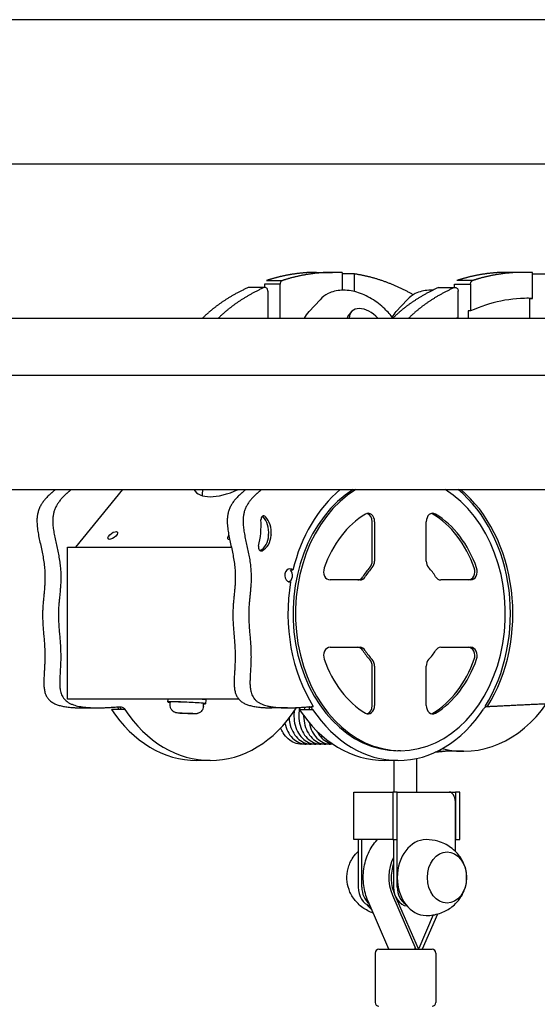
# Model space of a CAD drawing. Units: millimetres. Extents: x 14217 to 20377, y -16 to 11313.
# Drawn here: x 16148 to 16421, y 10169 to 10688 of the extents above; entities that cross this region are included whole.
import ezdxf

# ---------------------------------------------------------------- set-up
doc = ezdxf.new("R2010")
doc.units = ezdxf.units.MM
doc.header["$LTSCALE"] = 50
doc.layers.add('Dimension (ISO)', color=161, linetype='Continuous', lineweight=18)
doc.layers.add('Visible (ISO)', color=7, linetype='Continuous', lineweight=30)
doc.styles.add('Label Text (ISO)', font='tahoma.ttf')
doc.dimstyles.new('Default (ISO)', dxfattribs={"dimscale": 50, "dimtxt": 3.5, "dimasz": 2.5, "dimexe": 1, "dimexo": 0.5, "dimgap": 0.762, "dimtad": 1, "dimtoh": 1, "dimrnd": 1e-08, "dimtxsty": 'Label Text (ISO)', "dimcen": 0.09, "dimdle": 10, "dimclrd": 256, "dimclre": 256, "dimclrt": 256, "dimadec": 0, "dimazin": 2, "dimtfac": 0.714286, "dimtmove": 0, "dimatfit": 3, "dimfxl": 0, "dimtolj": 1, "dimtzin": 0, "dimlwd": -1, "dimlwe": -1, "dimarcsym": 0})

# ---------------------------------------------------------------- blocks, each defined once
blk = doc.blocks.new('*D11')
at = {"layer": 'Defpoints', "color": 0}
for p in [(15847.12, 10440.64), (15347.12, 8681.08), (17297.12, 8681.08)]:
    blk.add_point(p, dxfattribs=at)
at = {"layer": 'Dimension (ISO)'}
for p, q in [((15822.12, 10440.64), (15297.12, 10440.64)), ((15347.12, 10315.64), (15347.12, 8806.08))]:
    blk.add_line(p, q, dxfattribs=at)
for points in [[(15326.29, 10315.64), (15367.96, 10315.64), (15347.12, 10440.64)], [(15326.29, 8806.08), (15367.96, 8806.08), (15347.12, 8681.08)]]:
    blk.add_solid(points, dxfattribs=at)
at = {"layer": 'Dimension (ISO)', "insert": (15126.85, 9560.86), "char_height": 175, "attachment_point": 2, "rotation": 90, "style": 'Label Text (ISO)'}
blk.add_mtext('\\A1;1760', dxfattribs=at)

msp = doc.modelspace()

# ---------------------------------------------------------------- linework, layer by layer
at = {"layer": 'Visible (ISO)'}
for p, q in [((16764.122, 10688.1765), (15849.122, 10688.1765)), ((16825.8889, 10612.0765), (15854.122, 10612.0765)), ((16304.8349, 10555.0778), (16313.1912, 10555.0778)), ((16318.227, 10554.9176), (16318.227, 10545.6807)), ((16324.7384, 10544.9627), (16324.7384, 10554.2303)), ((16413.466, 10555.0778), (16405.1098, 10555.0778)), ((16418.5019, 10541.3707), (16418.5019, 10554.9176)), ((16277.2756, 10548.847), (16277.2756, 10547.1107)), ((16279.1204, 10545.1528), (16279.1204, 10530.942)), ((16285.6318, 10530.942), (16285.6318, 10548.847)), ((16377.5505, 10547.1107), (16377.5505, 10548.847)), ((16379.3953, 10531.3992), (16379.3953, 10545.1528)), ((16385.9067, 10548.847), (16385.9067, 10534.7276)), ((16306.6153, 10540.6783), (16300.8234, 10534.3689)), ((16352.578, 10540.6783), (16346.786, 10534.3689)), ((16417.2163, 10541.3707), (16418.5019, 10541.3707)), ((16417.2163, 10530.942), (16417.2163, 10541.3707)), ((16384.6211, 10534.7276), (16384.6211, 10530.942)), ((16385.9067, 10534.7276), (16384.6211, 10534.7276)), ((15847.5638, 10530.942), (16777.6216, 10530.942)), ((16323.2459, 10534.3954), (16321.9296, 10532.9615)), ((15845.622, 10500.942), (18746.6801, 10500.942)), ((15847.122, 10440.642), (18745.1821, 10440.642)), ((16177.9074, 10410.268), (16202.6294, 10440.642)), ((16334.091, 10403.017), (16334.091, 10423.7104)), ((16335.3766, 10423.7104), (16335.3766, 10403.017)), ((16362.5704, 10403.017), (16362.5704, 10423.7119)), ((16173.5722, 10410.268), (16259.8867, 10410.268)), ((16173.5722, 10330.268), (16173.5722, 10410.268)), ((16292.3531, 10398.1916), (16291.0675, 10398.1916)), ((16290.3074, 10391.9738), (16291.0926, 10391.9738)), ((16327.7454, 10393.0552), (16311.8929, 10393.0552)), ((16386.0548, 10393.0552), (16370.2015, 10393.0552)), ((16311.8927, 10357.5563), (16327.7454, 10357.5563)), ((16370.2015, 10357.5563), (16386.0547, 10357.5563)), ((16334.091, 10326.8996), (16334.091, 10347.5945)), ((16335.3766, 10347.5945), (16335.3766, 10326.8996)), ((16362.5704, 10326.9001), (16362.5704, 10347.5945)), ((16263.7836, 10330.268), (16173.5722, 10330.268)), ((16226.471, 10328.7096), (16226.5394, 10330.268)), ((16227.6563, 10327.2072), (16227.7198, 10328.6548)), ((16245.1395, 10326.4401), (16245.203, 10327.8877)), ((16246.4518, 10327.8329), (16246.5394, 10329.8296)), ((16180.8729, 10325.6826), (16189.2292, 10325.6826)), ((16232.8128, 10322.9518), (16235.0395, 10322.9518)), ((16233.9938, 10322.7803), (16232.8128, 10322.9518)), ((16234.0013, 10322.9518), (16233.9938, 10322.7803)), ((16237.4015, 10322.6087), (16233.9938, 10322.7803)), ((16235.0395, 10322.9518), (16238.4472, 10322.7803)), ((16237.4113, 10322.8324), (16237.4015, 10322.6087)), ((16239.6282, 10322.6087), (16237.4015, 10322.6087)), ((16238.4472, 10322.7803), (16239.6282, 10322.6087)), ((16289.504, 10325.6826), (16281.1478, 10325.6826)), ((16298.1329, 10306.5475), (16296.8173, 10306.5475)), ((16300.704, 10306.5475), (16299.2975, 10306.5475)), ((16303.2752, 10306.5475), (16301.8686, 10306.5475)), ((16305.8463, 10306.5475), (16304.4398, 10306.5475)), ((16308.4175, 10306.5475), (16307.0109, 10306.5475)), ((16310.9886, 10306.5475), (16309.5821, 10306.5475)), ((16313.4345, 10306.5475), (16312.1532, 10306.5475)), ((16348.9735, 10303.1048), (16347.6879, 10303.1048)), ((16368.2326, 10302.2975), (16367.5899, 10302.2975)), ((16382.253, 10302.768), (16372.6112, 10302.768)), ((16248.6986, 10297.931), (16241.6279, 10297.931)), ((16347.6879, 10297.931), (16340.6172, 10297.931)), ((16345.6741, 10281.268), (16345.6741, 10297.931)), ((16357.6741, 10281.268), (16357.6741, 10299.037)), ((16324.4133, 10281.268), (16344.9825, 10281.268)), ((16324.4133, 10256.268), (16324.4133, 10281.268)), ((16344.9825, 10281.268), (16344.9825, 10256.268)), ((16347.2806, 10281.268), (16344.9825, 10281.268)), ((16347.2806, 10256.268), (16347.2806, 10281.268)), ((16347.2806, 10281.268), (16374.7085, 10281.268)), ((16374.7085, 10281.268), (16377.9224, 10281.268)), ((16380.2206, 10281.268), (16377.9224, 10281.268)), ((16377.9224, 10281.268), (16377.9224, 10256.268)), ((16380.2206, 10256.268), (16380.2206, 10281.268)), ((16347.2806, 10231.268), (16347.2806, 10276.268)), ((16377.9224, 10250.0769), (16377.9224, 10276.268)), ((16344.9825, 10256.268), (16324.4133, 10256.268)), ((16326.7114, 10256.268), (16326.7114, 10231.268)), ((16328.6398, 10231.268), (16328.6398, 10256.268)), ((16344.9825, 10256.268), (16347.2806, 10256.268)), ((16345.3523, 10256.268), (16345.3523, 10231.268)), ((16377.9224, 10256.268), (16380.2206, 10256.268)), ((16342.9517, 10198.4952), (16331.9198, 10223.8871)), ((16344.721, 10227.0749), (16357.1378, 10198.4952)), ((16346.0065, 10227.0749), (16358.2487, 10198.8973)), ((16366.2779, 10216.5737), (16358.5981, 10198.8973)), ((16368.4594, 10217.0533), (16360.3966, 10198.4952)), ((16337.6741, 10198.4952), (16365.6741, 10198.4952)), ((16358.4234, 10198.768), (16358.2487, 10198.8973)), ((16358.2487, 10198.8973), (16358.3338, 10198.7016)), ((16358.3338, 10198.7016), (16358.4234, 10198.768)), ((16358.3338, 10198.7016), (16358.4234, 10198.4952)), ((16358.4234, 10198.768), (16358.4229, 10198.768)), ((16358.5981, 10198.8973), (16358.4234, 10198.768)), ((16358.5131, 10198.7016), (16358.4234, 10198.768)), ((16358.5131, 10198.7016), (16358.4234, 10198.4952)), ((16358.5981, 10198.8973), (16358.5131, 10198.7016)), ((16335.6741, 10196.4952), (16335.6741, 10170.4952)), ((16367.6741, 10196.4952), (16367.6741, 10170.4952))]:
    msp.add_line(p, q, dxfattribs=at)
for centre, start, end in [((16337.6741, 10196.4952), 90, 180), ((16365.6741, 10196.4952), 0, 90), ((16337.6741, 10170.4952), 180, 270), ((16365.6741, 10170.4952), 270, 0)]:
    msp.add_arc(centre, 2, start, end, dxfattribs=at)
for centre, major_axis, ratio, start_param, end_param in [((16416.1616, 10421.3477), (0, 120.062), 0.76604444, 6.25773737, 6.61838228), ((16414.876, 10421.3477), (0, 120.062), 0.76604444, 6.25773737, 6.27619636), ((16331.3492, 10526.9566), (-8.1033, 7.4388), 0.62750687, 4.5709338, 6.79622042), ((16330.0329, 10525.5227), (-8.1033, 7.4388), 0.62750687, 0, 0.32589778), ((16416.1616, 10421.3477), (0, 120.062), 0.76604444, 0.41124624, 0.42067238), ((16266.8582, 10459.1395), (-26.3626, -19.007), 0.44054394, 6.24077977, 7.42257495), ((16272.1084, 10451.8575), (-26.3626, -19.007), 0.44054394, 5.7885467, 5.96430405), ((16347.6879, 10375.3057), (0, -72.2009), 0.76604444, 3.58119027, 6.28318531), ((16348.9735, 10375.3057), (0, -72.2009), 0.76604444, 3.58119027, 8.98518035), ((16348.9735, 10375.3057), (0, 77.3747), 0.76604444, 0.56532716, 1.27052368), ((16347.6879, 10375.3057), (0, 77.3747), 0.76604444, 4.02804555, 5.71785814), ((16348.9735, 10375.3057), (0, -77.3747), 0.76604444, 0.88645289, 2.57626549), ((16276.9307, 10424.8718), (0, 1.8997), 0.76604444, 5.60038307, 7.92343883), ((16275.6451, 10424.8718), (0, 1.8997), 0.76604444, 5.60038307, 5.82569931), ((16271.3893, 10418.041), (0, 10.7046), 0.76604444, 4.58879522, 5.60038307), ((16272.6749, 10418.041), (0, -10.7046), 0.76604444, 1.44720257, 2.45879041), ((16348.9735, 10375.3057), (0, 57.6846), 0.76604444, 0.42978454, 1.14102173), ((16331.9774, 10423.7104), (0, 4.4374), 0.76604444, 4.71238898, 6.71296985), ((16330.6918, 10423.7104), (0, 4.4374), 0.76604444, 4.71238898, 6.09294058), ((16365.9696, 10423.7119), (0, 4.4374), 0.76604444, 5.85341125, 7.85398163), ((16364.684, 10423.7119), (0, 4.4374), 0.76604444, 5.85341125, 6.09294089), ((16347.6879, 10375.3057), (0, 57.686), 0.76604444, 5.14216282, 5.85341125), ((16348.9735, 10375.3057), (0, -57.686), 0.76604444, 2.00057017, 2.7118186), ((16246.9628, 10422.1503), (0, 37.3152), 0.76604444, 4.40410955, 4.78184617), ((16260.4112, 10416.47), (-2.4335, -1.7545), 0.44054394, 5.22131498, 6.9518194), ((16272.3983, 10417.2388), (0, -9.3163), 0.76604444, 0.36625329, 1.50322351), ((16273.6839, 10417.2388), (0, -9.3163), 0.76604444, 0.34167137, 1.50322351), ((16281.0474, 10416.4748), (0, 2), 0.76604444, 1.44720257, 1.50322351), ((16282.3329, 10416.4748), (0, 2), 0.76604444, 1.44720257, 1.50322351), ((16275.5874, 10410.2515), (0, -1.9003), 0.76604444, 4.40410955, 6.62485668), ((16330.6918, 10403.017), (0, 4.4374), 0.76604444, 3.81672403, 4.71238898), ((16331.9774, 10403.017), (0, -4.4374), 0.76604444, 0.67513137, 1.57079633), ((16365.9695, 10403.017), (0, 4.4373), 0.76604444, 1.57079633, 2.46646128), ((16290.7, 10395.436), (0, -3.5), 0.76604444, 2.47723452, 6.43014864), ((16289.4144, 10395.436), (0, -3.5), 0.76604444, 0.24210087, 2.47723452), ((16311.8929, 10397.4922), (0, -4.437), 0.76604444, 4.28261438, 6.28318531), ((16326.4598, 10397.4924), (0, -4.4373), 0.76604444, 0, 0.89566495), ((16327.7454, 10397.4924), (0, -4.4373), 0.76604444, 0, 0.89566495), ((16347.6879, 10375.3057), (0, 31.0616), 0.76604444, 0.67513137, 0.89566495), ((16348.9735, 10375.3057), (0, -31.0616), 0.76604444, 3.81672403, 4.0372576), ((16348.9735, 10375.3057), (0, 31.0616), 0.76604444, 5.38752036, 5.60805393), ((16370.2015, 10397.4924), (0, -4.4373), 0.76604444, 5.38752036, 6.28318531), ((16384.7692, 10397.4925), (0, -4.4374), 0.76604444, 0, 2.00057017), ((16386.0548, 10397.4925), (0, -4.4374), 0.76604444, 0, 2.00057017), ((16348.9735, 10375.3057), (0, 77.3747), 0.76604444, 1.35367417, 2.25498942), ((16311.8927, 10353.1189), (0, 4.4374), 0.76604444, 0, 2.00057363), ((16326.4598, 10353.1189), (0, 4.4374), 0.76604444, 5.38752036, 6.28318531), ((16327.7454, 10353.1189), (0, 4.4374), 0.76604444, 5.38752036, 6.28318531), ((16347.6879, 10375.3057), (0, 31.0615), 0.76604444, 2.2459277, 2.46646081), ((16348.9735, 10375.3057), (0, -31.0615), 0.76604444, 5.38752036, 5.60805346), ((16348.9735, 10375.3057), (0, 31.0615), 0.76604444, 3.81672647, 4.03725912), ((16370.2015, 10353.119), (0, 4.4373), 0.76604444, 0, 0.89566647), ((16384.7692, 10353.1193), (0, 4.437), 0.76604444, 4.28262257, 6.28318531), ((16386.0547, 10353.1193), (0, 4.437), 0.76604444, 4.28262257, 6.28318531), ((16348.9735, 10375.3057), (0, 57.6854), 0.76604444, 2.00057363, 2.71182503), ((16330.6919, 10347.5945), (0, 4.4373), 0.76604444, 4.71238898, 5.60805346), ((16331.9775, 10347.5945), (0, -4.4373), 0.76604444, 1.57079633, 2.46646081), ((16365.9696, 10347.5945), (0, 4.4374), 0.76604444, 0.67513381, 1.57079633), ((16347.6879, 10375.3057), (0, 57.6854), 0.76604444, 3.57137128, 4.28262257), ((16348.9735, 10375.3057), (0, -57.6854), 0.76604444, 0.42977863, 1.14102991), ((16236.4614, 10328.2713), (9.9904, -0.4383), 0.03675572, 5.7778248, 9.93013847), ((16236.4614, 10328.2713), (-8.7416, 0.3835), 0.03675572, 3.14159265, 6.28318531), ((16236.549, 10330.268), (9.9904, -0.4383), 0.03675572, 0, 0.87347085), ((16382.253, 10380.268), (0, -77.5), 0.76604444, 6.09261729, 7.11192539), ((16241.6279, 10375.3057), (0, -77.3747), 0.76604444, 5.42216808, 6.28318531), ((16240.3424, 10375.3057), (0, -72.2009), 0.76604444, 5.46114556, 5.48549792), ((16241.6279, 10375.3057), (0, -72.2009), 0.76604444, 5.45930898, 5.48549792), ((16248.6986, 10375.3057), (0, -77.3747), 0.76604444, 5.42216808, 7.14717201), ((16340.6172, 10375.3057), (0, -77.3747), 0.76604444, 5.42216808, 6.28318531), ((16347.6879, 10375.3057), (0, -77.3747), 0.76604444, 5.42216808, 7.14717201), ((16331.9777, 10326.8996), (0, -4.437), 0.76604444, 5.85341768, 7.85398163), ((16330.6921, 10326.8996), (0, -4.437), 0.76604444, 0.19026047, 1.57079633), ((16365.9696, 10326.9001), (0, -4.4374), 0.76604444, 4.71238898, 6.71296393), ((16364.684, 10326.9001), (0, -4.4374), 0.76604444, 0.19024473, 0.42977863), ((16372.6112, 10380.268), (0, -77.5), 0.76604444, 6.21668664, 6.28318531), ((16374.7085, 10276.268), (0, 5), 0.64278761, 4.71238898, 6.28318531), ((16362.6015, 10236.268), (0, 20), 0.76604444, 0, 3.14159265), ((16357.1378, 10236.268), (0, -18.6346), 0.76604444, 4.1128828, 5.22830671), ((16358.4234, 10236.268), (0, -18.6346), 0.76604444, 4.29877141, 5.22830671), ((16334.3719, 10231.268), (0, -10), 0.76604444, 4.71238898, 6.10127973), ((16336.3002, 10231.268), (0, 10), 0.76604444, 1.57079633, 2.6192621), ((16353.0127, 10231.268), (0, -10), 0.76604444, 4.71238898, 6.20884597), ((16354.9411, 10231.268), (0, 10), 0.76604444, 1.57079633, 2.70637058), ((16342.0323, 10236.268), (0, 20), 0.76604444, 2.35094938, 2.58263854), ((16351.6741, 10198.4952), (0, -16.2162), 0.31710855, 1.57079633, 1.61721693), ((16351.4995, 10198.8973), (-15.0733, 9.5646), 0.21374742, 4.37465802, 4.38747267), ((16351.5845, 10198.7016), (9.6304, 4.1841), 0.31710855, 5.34289022, 5.35570488)]:
    msp.add_ellipse(centre, major_axis=major_axis, ratio=ratio, start_param=start_param, end_param=end_param, dxfattribs=at)
for centre, major_axis, ratio in [((16197.418, 10416.47), (2.4335, 1.7545), 0.44054394), ((16373.5289, 10236.268), (0, 13.5), 0.76604444), ((16373.5289, 10236.268), (0, -13.5), 0.76604444)]:
    msp.add_ellipse(centre, major_axis=major_axis, ratio=ratio, dxfattribs=at)
for points, degree, knots in [([(16304.8349, 10555.0778), (16303.4922, 10555.0778), (16298.0756, 10554.9634), (16292.6813, 10554.3913), (16287.3646, 10553.3852), (16282.203, 10552.0067), (16278.4389, 10550.7882)], 5, [0.5807878193, 0.5807878193, 0.5807878193, 0.5807878193, 0.5807878193, 0.5807878193, 0.587092391, 0.6062309162, 0.6062309162, 0.6062309162, 0.6062309162, 0.6062309162, 0.6062309162]), ([(16278.4389, 10550.7882), (16279.1352, 10550.7882), (16279.8316, 10550.7882), (16281.2243, 10550.7882), (16281.9207, 10550.7882), (16282.617, 10550.7882), (16283.3134, 10550.7882), (16284.0097, 10550.7882), (16285.4024, 10550.7882), (16286.0988, 10550.7882), (16286.7951, 10550.7882)], 3, [-1.3, -1.3, -1.3, -1.3, -0.975, -0.975, -0.65, -0.65, -0.65, -0.325, -0.325, 0, 0, 0, 0]), ([(16286.7951, 10550.7882), (16286.6015, 10550.7255), (16286.4191, 10550.614), (16286.0973, 10550.3061), (16285.9609, 10550.1126), (16285.7836, 10549.7341), (16285.7272, 10549.5653), (16285.6511, 10549.2126), (16285.6318, 10549.0302), (16285.6318, 10548.847)], 3, [0, 0, 0, 0, 0.078128895, 0.078128895, 0.156257789, 0.156257789, 0.21123046, 0.21123046, 0.266203131, 0.266203131, 0.266203131, 0.266203131]), ([(16318.227, 10554.9176), (16315.8784, 10555.0674), (16309.4471, 10555.237), (16303.0192, 10554.7524), (16296.6801, 10553.6414), (16290.5592, 10552.0067), (16286.7951, 10550.7882)], 5, [0.5760590912, 0.5760590912, 0.5760590912, 0.5760590912, 0.5760590912, 0.5760590912, 0.587092391, 0.6062309162, 0.6062309162, 0.6062309162, 0.6062309162, 0.6062309162, 0.6062309162]), ([(16324.7384, 10554.2303), (16323.3457, 10554.2303), (16321.953, 10554.2303), (16319.7825, 10554.2303), (16319.0048, 10554.2303), (16318.227, 10554.2303)], 3, [-1.3, -1.3, -1.3, -1.3, -0.65, -0.65, -0.28700945, -0.28700945, -0.28700945, -0.28700945]), ([(16405.1098, 10555.0778), (16403.767, 10555.0778), (16398.3505, 10554.9634), (16392.9562, 10554.3913), (16387.6395, 10553.3852), (16382.4778, 10552.0067), (16378.7138, 10550.7882)], 5, [0.5807878193, 0.5807878193, 0.5807878193, 0.5807878193, 0.5807878193, 0.5807878193, 0.587092391, 0.6062309162, 0.6062309162, 0.6062309162, 0.6062309162, 0.6062309162, 0.6062309162]), ([(16387.07, 10550.7882), (16386.3736, 10550.7882), (16385.6773, 10550.7882), (16384.2846, 10550.7882), (16383.5882, 10550.7882), (16382.8919, 10550.7882), (16382.1955, 10550.7882), (16381.4992, 10550.7882), (16380.1065, 10550.7882), (16379.4101, 10550.7882), (16378.7138, 10550.7882)], 3, [-1.3, -1.3, -1.3, -1.3, -0.975, -0.975, -0.65, -0.65, -0.65, -0.325, -0.325, 0, 0, 0, 0]), ([(16385.9067, 10548.847), (16385.9067, 10549.1074), (16385.9457, 10549.3653), (16386.0971, 10549.8472), (16386.2082, 10550.0665), (16386.4469, 10550.3823), (16386.5588, 10550.4944), (16386.8028, 10550.6757), (16386.9338, 10550.744), (16387.07, 10550.7882)], 3, [0, 0, 0, 0, 0.078128895, 0.078128895, 0.156257789, 0.156257789, 0.21123046, 0.21123046, 0.266203131, 0.266203131, 0.266203131, 0.266203131]), ([(16418.5019, 10554.9176), (16416.1532, 10555.0674), (16409.722, 10555.237), (16403.2941, 10554.7524), (16396.955, 10553.6414), (16390.8341, 10552.0067), (16387.07, 10550.7882)], 5, [0.5760590912, 0.5760590912, 0.5760590912, 0.5760590912, 0.5760590912, 0.5760590912, 0.587092391, 0.6062309162, 0.6062309162, 0.6062309162, 0.6062309162, 0.6062309162, 0.6062309162]), ([(16418.5019, 10554.2303), (16419.2796, 10554.2303), (16420.0574, 10554.2303), (16422.2278, 10554.2303), (16423.6206, 10554.2303), (16425.0133, 10554.2303)], 3, [-1.01299055, -1.01299055, -1.01299055, -1.01299055, -0.65, -0.65, 0, 0, 0, 0]), ([(16268.7326, 10547.0435), (16263.1217, 10544.5173), (16257.6344, 10541.4662), (16252.7558, 10538.1591), (16248.5551, 10534.726), (16244.904, 10531.1444), (16244.6998, 10530.942)], 5, [0.6164947133, 0.6164947133, 0.6164947133, 0.6164947133, 0.6164947133, 0.6164947133, 0.6475391817, 0.649394155, 0.649394155, 0.649394155, 0.649394155, 0.649394155, 0.649394155]), ([(16277.0888, 10547.0435), (16271.478, 10544.5173), (16265.9906, 10541.4662), (16261.112, 10538.1591), (16256.9113, 10534.726), (16253.2602, 10531.1444), (16253.0561, 10530.942)], 5, [0.6164947133, 0.6164947133, 0.6164947133, 0.6164947133, 0.6164947133, 0.6164947133, 0.6475391817, 0.649394155, 0.649394155, 0.649394155, 0.649394155, 0.649394155, 0.649394155]), ([(16277.0888, 10547.0435), (16276.3925, 10547.0435), (16275.6961, 10547.0435), (16274.3034, 10547.0435), (16273.607, 10547.0435), (16272.9107, 10547.0435), (16272.2143, 10547.0435), (16271.518, 10547.0435), (16270.1253, 10547.0435), (16269.4289, 10547.0435), (16268.7326, 10547.0435)], 3, [-1.3, -1.3, -1.3, -1.3, -0.975, -0.975, -0.65, -0.65, -0.65, -0.325, -0.325, 0, 0, 0, 0]), ([(16279.1204, 10545.1528), (16279.1204, 10545.4132), (16279.0815, 10545.6712), (16278.93, 10546.153), (16278.8189, 10546.3723), (16278.5387, 10546.7431), (16278.3721, 10546.8909), (16278.0155, 10547.0891), (16277.8303, 10547.1429), (16277.4543, 10547.1602), (16277.2667, 10547.1236), (16277.0888, 10547.0435)], 3, [0, 0, 0, 0, 0.078128895, 0.078128895, 0.156257789, 0.156257789, 0.234386684, 0.234386684, 0.308059106, 0.308059106, 0.381731527, 0.381731527, 0.381731527, 0.381731527]), ([(16285.6318, 10548.847), (16284.9355, 10548.847), (16284.2391, 10548.847), (16282.8464, 10548.847), (16282.1501, 10548.847), (16281.4537, 10548.847), (16280.7573, 10548.847), (16280.061, 10548.847), (16278.6683, 10548.847), (16277.9719, 10548.847), (16277.2756, 10548.847)], 3, [0, 0, 0, 0, 0.325, 0.325, 0.65, 0.65, 0.65, 0.975, 0.975, 1.3, 1.3, 1.3, 1.3]), ([(16345.003, 10530.97), (16343.7321, 10532.6751), (16342.3016, 10534.2929), (16338.6208, 10537.8357), (16336.2633, 10539.653), (16331.2741, 10542.6593), (16328.6424, 10543.8469), (16323.2997, 10545.4143), (16320.5846, 10545.7994), (16315.4738, 10545.5472), (16313.0591, 10544.9836), (16309.2839, 10543.0818), (16307.8259, 10541.9969), (16306.6153, 10540.6783)], 3, [5.17526219, 5.17526219, 5.17526219, 5.17526219, 5.43134708, 5.43134708, 5.78202966, 5.78202966, 6.13406208, 6.13406208, 6.48531984, 6.48531984, 6.80686238, 6.80686238, 7.03980981, 7.03980981, 7.03980981, 7.03980981]), ([(16369.0074, 10547.0435), (16363.3966, 10544.5173), (16357.9093, 10541.4662), (16353.0306, 10538.1591), (16348.8299, 10534.726), (16345.1788, 10531.1444), (16344.9747, 10530.942)], 5, [0.6164947133, 0.6164947133, 0.6164947133, 0.6164947133, 0.6164947133, 0.6164947133, 0.6475391817, 0.649394155, 0.649394155, 0.649394155, 0.649394155, 0.649394155, 0.649394155]), ([(16366.0742, 10545.6618), (16365.3402, 10545.7008), (16364.6077, 10545.7037), (16361.4364, 10545.5472), (16359.0217, 10544.9836), (16355.2465, 10543.0818), (16353.7885, 10541.9969), (16352.578, 10540.6783)], 3, [6.389394656, 6.389394656, 6.389394656, 6.389394656, 6.485319835, 6.485319835, 6.806862378, 6.806862378, 7.039809814, 7.039809814, 7.039809814, 7.039809814]), ([(16377.3637, 10547.0435), (16371.7528, 10544.5173), (16366.2655, 10541.4662), (16361.3869, 10538.1591), (16357.1862, 10534.726), (16353.5351, 10531.1444), (16353.3309, 10530.942)], 5, [0.6164947133, 0.6164947133, 0.6164947133, 0.6164947133, 0.6164947133, 0.6164947133, 0.6475391817, 0.649394155, 0.649394155, 0.649394155, 0.649394155, 0.649394155, 0.649394155]), ([(16369.0074, 10547.0435), (16369.7038, 10547.0435), (16370.4002, 10547.0435), (16371.7929, 10547.0435), (16372.4892, 10547.0435), (16373.1856, 10547.0435), (16373.8819, 10547.0435), (16374.5783, 10547.0435), (16375.971, 10547.0435), (16376.6673, 10547.0435), (16377.3637, 10547.0435)], 3, [-1.3, -1.3, -1.3, -1.3, -0.975, -0.975, -0.65, -0.65, -0.65, -0.325, -0.325, 0, 0, 0, 0]), ([(16377.3637, 10547.0435), (16377.5523, 10547.1284), (16377.7518, 10547.1644), (16378.1501, 10547.1346), (16378.3452, 10547.069), (16378.705, 10546.844), (16378.8664, 10546.6867), (16379.1262, 10546.3112), (16379.2255, 10546.1002), (16379.3607, 10545.6419), (16379.3953, 10545.3984), (16379.3953, 10545.1528)], 3, [0, 0, 0, 0, 0.078128895, 0.078128895, 0.156257789, 0.156257789, 0.234386684, 0.234386684, 0.308059106, 0.308059106, 0.381731527, 0.381731527, 0.381731527, 0.381731527]), ([(16377.5505, 10548.847), (16378.2468, 10548.847), (16378.9432, 10548.847), (16380.3359, 10548.847), (16381.0322, 10548.847), (16381.7286, 10548.847), (16382.4249, 10548.847), (16383.1213, 10548.847), (16384.514, 10548.847), (16385.2103, 10548.847), (16385.9067, 10548.847)], 3, [0, 0, 0, 0, 0.325, 0.325, 0.65, 0.65, 0.65, 0.975, 0.975, 1.3, 1.3, 1.3, 1.3]), ([(16167.2147, 10440.642), (16164.0409, 10438.0763), (16157.0372, 10431.5732), (16153.7615, 10421.3262), (16169.2544, 10395.6961), (16153.7493, 10377.0701), (16167.4182, 10352.9785), (16156.0378, 10331.8283), (16166.0841, 10326.4464), (16176.0345, 10325.6826), (16180.8729, 10325.6826)], 5, [0.77175776, 0.77175776, 0.77175776, 0.77175776, 0.77175776, 0.77175776, 0.797020701, 0.83903454, 0.874158726, 0.913482231, 0.945354643, 0.970081676, 0.970081676, 0.970081676, 0.970081676, 0.970081676, 0.970081676]), ([(16175.5709, 10440.642), (16172.3972, 10438.0763), (16165.3935, 10431.5732), (16162.1177, 10421.3262), (16177.6106, 10395.6961), (16162.1055, 10377.0701), (16176.6805, 10351.3815), (16162.235, 10328.103), (16178.8848, 10324.9688), (16193.3561, 10325.6151), (16201.2213, 10326.2685)], 5, [0.77175776, 0.77175776, 0.77175776, 0.77175776, 0.77175776, 0.77175776, 0.797020701, 0.83903454, 0.874158726, 0.913482231, 0.945354643, 0.981553745, 0.981553745, 0.981553745, 0.981553745, 0.981553745, 0.981553745]), ([(16267.4895, 10440.642), (16264.3158, 10438.0763), (16257.3121, 10431.5732), (16254.0363, 10421.3262), (16269.5292, 10395.6961), (16254.0242, 10377.0701), (16267.693, 10352.9785), (16256.3126, 10331.8283), (16266.359, 10326.4464), (16276.3094, 10325.6826), (16281.1478, 10325.6826)], 5, [0.77175776, 0.77175776, 0.77175776, 0.77175776, 0.77175776, 0.77175776, 0.797020701, 0.83903454, 0.874158726, 0.913482231, 0.945354643, 0.970081676, 0.970081676, 0.970081676, 0.970081676, 0.970081676, 0.970081676]), ([(16275.8458, 10440.642), (16272.6721, 10438.0763), (16265.6683, 10431.5732), (16262.3926, 10421.3262), (16277.8855, 10395.6961), (16262.3804, 10377.0701), (16277.0676, 10351.1837), (16262.2193, 10327.6386), (16279.8349, 10324.852), (16294.8489, 10325.6758), (16303.0415, 10326.4012)], 5, [0.77175776, 0.77175776, 0.77175776, 0.77175776, 0.77175776, 0.77175776, 0.797020701, 0.83903454, 0.874158726, 0.913482231, 0.945354643, 0.982974313, 0.982974313, 0.982974313, 0.982974313, 0.982974313, 0.982974313]), ([(16245.1395, 10326.4401), (16245.1205, 10326.0074), (16245.0282, 10325.5809), (16244.742, 10324.8061), (16244.5442, 10324.4706), (16244.0915, 10323.8582), (16243.8406, 10323.6261), (16243.2938, 10323.1867), (16243.0414, 10323.0549), (16242.5061, 10322.7968), (16242.3045, 10322.741), (16241.9439, 10322.641), (16241.8152, 10322.6178), (16241.5662, 10322.5753), (16241.4659, 10322.5636), (16241.1811, 10322.5338), (16241.0384, 10322.5265), (16240.5943, 10322.5077), (16240.2886, 10322.5043), (16239.4916, 10322.5056), (16238.9839, 10322.5135), (16237.9348, 10322.5398), (16237.4057, 10322.5569), (16236.3355, 10322.5985), (16235.7954, 10322.6228), (16234.7457, 10322.6765), (16234.2365, 10322.7059), (16233.285, 10322.7681), (16232.8458, 10322.8008), (16232.0262, 10322.8723), (16231.6895, 10322.9046), (16231.1542, 10322.9883), (16231.011, 10323.0052), (16230.5431, 10323.1342), (16230.3731, 10323.1765), (16229.9112, 10323.3873), (16229.7564, 10323.4631), (16229.3893, 10323.6945), (16229.1932, 10323.8295), (16228.7989, 10324.1947), (16228.624, 10324.377), (16228.186, 10324.9725), (16227.9082, 10325.4662), (16227.6787, 10326.4497), (16227.6397, 10326.8289), (16227.6563, 10327.2072)], 3, [2.44426718, 2.44426718, 2.44426718, 2.44426718, 2.45603965, 2.45603965, 2.46901486, 2.46901486, 2.48607515, 2.48607515, 2.51253537, 2.51253537, 2.55686988, 2.55686988, 2.61257811, 2.61257811, 2.68587693, 2.68587693, 2.84600724, 2.84600724, 3.16016651, 3.16016651, 3.54256257, 3.54256257, 3.88005278, 3.88005278, 4.21064853, 4.21064853, 4.54178797, 4.54178797, 4.88171209, 4.88171209, 5.26771281, 5.26771281, 5.42678632, 5.42678632, 5.49522376, 5.49522376, 5.52153055, 5.52153055, 5.54252261, 5.54252261, 5.55626291, 5.55626291, 5.57556634, 5.57556634, 5.58585983, 5.58585983, 5.58585983, 5.58585983]), ([(16394.8998, 10326.3921), (16401.4534, 10326.7022), (16411.5351, 10327.2376), (16422.1245, 10327.7963), (16432.6409, 10328.2035), (16442.8341, 10328.4244), (16445.9684, 10328.4751)], 5, [0.0954205526, 0.0954205526, 0.0954205526, 0.0954205526, 0.0954205526, 0.0954205526, 0.1203426761, 0.131595956, 0.131595956, 0.131595956, 0.131595956, 0.131595956, 0.131595956]), ([(16203.7401, 10324.8832), (16203.0437, 10324.8832), (16202.3474, 10324.8832), (16200.9547, 10324.8832), (16200.2583, 10324.8832), (16199.562, 10324.8832), (16198.9727, 10324.8832), (16198.3835, 10324.8832), (16197.4193, 10324.8832), (16197.0444, 10324.8832), (16196.6694, 10324.8832)], 3, [-1.3, -1.3, -1.3, -1.3, -0.975, -0.975, -0.65, -0.65, -0.65, -0.3749975, -0.3749975, -0.2, -0.2, -0.2, -0.2]), ([(16201.2213, 10326.2685), (16201.6195, 10326.3015), (16202.0188, 10326.2328), (16202.6561, 10325.9516), (16202.9025, 10325.7924), (16203.3563, 10325.3928), (16203.5617, 10325.1542), (16203.7401, 10324.8832)], 3, [0, 0, 0, 0, 0.156257789, 0.156257789, 0.263446276, 0.263446276, 0.370634763, 0.370634763, 0.370634763, 0.370634763]), ([(16292.9703, 10323.8581), (16292.8642, 10322.976), (16292.819, 10322.0818), (16292.865, 10319.5854), (16293.0948, 10317.9878), (16293.9333, 10314.9652), (16294.5418, 10313.5408), (16296.0791, 10311.0118), (16297.0069, 10309.9069), (16299.087, 10308.1374), (16300.2373, 10307.4696), (16302.4186, 10306.7188), (16303.4291, 10306.5475), (16304.4398, 10306.5475)], 3, [6.10313578, 6.10313578, 6.10313578, 6.10313578, 6.2830552, 6.2830552, 6.60646756, 6.60646756, 6.92976515, 6.92976515, 7.25226375, 7.25226375, 7.57197091, 7.57197091, 7.82979262, 7.82979262, 7.82979262, 7.82979262]), ([(16295.686, 10324.8417), (16295.478, 10323.6449), (16295.384, 10322.4154), (16295.4361, 10319.5854), (16295.6659, 10317.9878), (16296.5045, 10314.9652), (16297.113, 10313.5408), (16298.6502, 10311.0118), (16299.5781, 10309.9069), (16301.6582, 10308.1374), (16302.8085, 10307.4696), (16304.9898, 10306.7188), (16306.0002, 10306.5475), (16307.0109, 10306.5475)], 3, [6.0358647, 6.0358647, 6.0358647, 6.0358647, 6.2830552, 6.2830552, 6.60646756, 6.60646756, 6.92976515, 6.92976515, 7.25226375, 7.25226375, 7.57197091, 7.57197091, 7.82979262, 7.82979262, 7.82979262, 7.82979262]), ([(16295.6587, 10324.8832), (16296.3551, 10324.8832), (16297.0514, 10324.8832), (16298.4441, 10324.8832), (16299.1405, 10324.8832), (16299.8368, 10324.8832), (16300.4261, 10324.8832), (16301.0153, 10324.8832), (16301.9795, 10324.8832), (16302.3544, 10324.8832), (16302.7294, 10324.8832)], 3, [-1.3, -1.3, -1.3, -1.3, -0.975, -0.975, -0.65, -0.65, -0.65, -0.3749975, -0.3749975, -0.2, -0.2, -0.2, -0.2]), ([(16298.5058, 10326.0389), (16298.4976, 10326.0051), (16298.4896, 10325.9713), (16298.3993, 10325.5896), (16298.3269, 10325.2378), (16298.2644, 10324.8832)], 3, [5.9525920739, 5.9525920739, 5.9525920739, 5.9525920739, 5.9597192998, 5.9597192998, 6.033008949, 6.033008949, 6.033008949, 6.033008949]), ([(16301.1091, 10326.1695), (16301.0898, 10326.0924), (16301.071, 10326.015), (16300.9705, 10325.5896), (16300.898, 10325.2378), (16300.8356, 10324.8832)], 3, [5.9433870662, 5.9433870662, 5.9433870662, 5.9433870662, 5.9597192998, 5.9597192998, 6.033008949, 6.033008949, 6.033008949, 6.033008949]), ([(16302.7294, 10324.8832), (16302.4694, 10325.2783), (16302.1527, 10325.6033), (16301.5534, 10326.0022), (16301.294, 10326.1212), (16300.989, 10326.2035), (16300.952, 10326.2126), (16300.9148, 10326.2208)], 3, [0, 0, 0, 0, 0.156257789, 0.156257789, 0.263446276, 0.263446276, 0.278229309, 0.278229309, 0.278229309, 0.278229309]), ([(16394.5288, 10326.3921), (16394.2862, 10326.333), (16394.0495, 10326.2358), (16393.6201, 10325.9812), (16393.4272, 10325.8316), (16393.0697, 10325.4804), (16392.9062, 10325.2798), (16392.7609, 10325.0577)], 3, [0.059188415, 0.059188415, 0.059188415, 0.059188415, 0.156257789, 0.156257789, 0.243868703, 0.243868703, 0.331479617, 0.331479617, 0.331479617, 0.331479617]), ([(16288.1152, 10317.5194), (16288.1909, 10317.1679), (16288.2765, 10316.8198), (16288.791, 10314.9652), (16289.3995, 10313.5408), (16290.9368, 10311.0118), (16291.8646, 10309.9069), (16293.9447, 10308.1374), (16295.095, 10307.4696), (16297.2763, 10306.7188), (16298.2868, 10306.5475), (16299.2975, 10306.5475)], 3, [6.53295186, 6.53295186, 6.53295186, 6.53295186, 6.60646756, 6.60646756, 6.92976515, 6.92976515, 7.25226375, 7.25226375, 7.57197091, 7.57197091, 7.82979262, 7.82979262, 7.82979262, 7.82979262]), ([(16290.3077, 10320.201), (16290.396, 10318.9317), (16290.6099, 10317.6768), (16291.3622, 10314.9652), (16291.9707, 10313.5408), (16293.5079, 10311.0118), (16294.4358, 10309.9069), (16296.5159, 10308.1374), (16297.6662, 10307.4696), (16299.8475, 10306.7188), (16300.8579, 10306.5475), (16301.8686, 10306.5475)], 3, [6.34958787, 6.34958787, 6.34958787, 6.34958787, 6.60646756, 6.60646756, 6.92976515, 6.92976515, 7.25226375, 7.25226375, 7.57197091, 7.57197091, 7.82979262, 7.82979262, 7.82979262, 7.82979262]), ([(16297.9744, 10321.5645), (16297.9743, 10321.4394), (16297.9754, 10321.3144), (16298.0073, 10319.5854), (16298.2371, 10317.9878), (16299.0756, 10314.9652), (16299.6841, 10313.5408), (16301.2214, 10311.0118), (16302.1492, 10309.9069), (16304.2293, 10308.1374), (16305.3796, 10307.4696), (16307.5609, 10306.7188), (16308.5714, 10306.5475), (16309.5821, 10306.5475)], 3, [6.25785432, 6.25785432, 6.25785432, 6.25785432, 6.2830552, 6.2830552, 6.60646756, 6.60646756, 6.92976515, 6.92976515, 7.25226375, 7.25226375, 7.57197091, 7.57197091, 7.82979262, 7.82979262, 7.82979262, 7.82979262]), ([(16300.8984, 10317.8731), (16300.9905, 10317.401), (16301.1004, 10316.9347), (16301.6468, 10314.9652), (16302.2553, 10313.5408), (16303.7925, 10311.0118), (16304.7204, 10309.9069), (16306.8005, 10308.1374), (16307.9508, 10307.4696), (16310.1321, 10306.7188), (16311.1425, 10306.5475), (16312.1532, 10306.5475)], 3, [6.50837833, 6.50837833, 6.50837833, 6.50837833, 6.60646756, 6.60646756, 6.92976515, 6.92976515, 7.25226375, 7.25226375, 7.57197091, 7.57197091, 7.82979262, 7.82979262, 7.82979262, 7.82979262]), ([(16296.8173, 10306.5475), (16295.5797, 10306.5475), (16294.3436, 10306.7848), (16291.982, 10307.702), (16290.8619, 10308.3936), (16288.8088, 10310.1792), (16287.8913, 10311.2954), (16286.6619, 10313.3407), (16286.2506, 10314.1918), (16285.9113, 10315.0807)], 3, [4.73657799, 4.73657799, 4.73657799, 4.73657799, 5.02575748, 5.02575748, 5.32428919, 5.32428919, 5.64208804, 5.64208804, 5.84506746, 5.84506746, 5.84506746, 5.84506746]), ([(16304.895, 10313.5619), (16305.1108, 10313.1176), (16305.3449, 10312.6878), (16306.3637, 10311.0118), (16307.2915, 10309.9069), (16309.3716, 10308.1374), (16310.522, 10307.4696), (16312.2306, 10306.8814), (16312.7415, 10306.7521), (16313.2571, 10306.6674)], 3, [6.824281682, 6.824281682, 6.824281682, 6.824281682, 6.92976515, 6.92976515, 7.252263746, 7.252263746, 7.571970912, 7.571970912, 7.704667143, 7.704667143, 7.704667143, 7.704667143]), ([(16331.9198, 10223.8871), (16330.7931, 10226.4806), (16330.0427, 10229.2541), (16329.2938, 10234.9676), (16329.3091, 10237.9102), (16330.1259, 10243.6641), (16330.927, 10246.4761), (16333.2854, 10251.6612), (16334.8293, 10254.0439), (16336.7903, 10256.1534), (16336.8443, 10256.2108), (16336.8985, 10256.268)], 3, [4.19647125, 4.19647125, 4.19647125, 4.19647125, 4.5429176, 4.5429176, 4.89561242, 4.89561242, 5.24821516, 5.24821516, 5.59394822, 5.59394822, 5.60366911, 5.60366911, 5.60366911, 5.60366911]), ([(16362.6015, 10216.268), (16364.9938, 10216.268), (16367.3792, 10216.6675), (16371.7917, 10218.1195), (16373.7943, 10219.1869), (16377.338, 10221.74), (16378.8045, 10223.2504), (16381.2611, 10226.5002), (16382.1461, 10228.2375), (16383.4422, 10231.7964), (16383.7774, 10233.6047), (16383.9518, 10237.2517), (16383.7717, 10239.0974), (16382.7553, 10242.9156), (16381.9276, 10244.8981), (16379.3373, 10248.7216), (16377.6771, 10250.558), (16373.5617, 10253.5113), (16371.272, 10254.6818), (16366.7666, 10255.967), (16364.6858, 10256.268), (16362.6015, 10256.268)], 3, [5.19680589, 5.19680589, 5.19680589, 5.19680589, 5.44373438, 5.44373438, 5.70109954, 5.70109954, 5.98885035, 5.98885035, 6.32380708, 6.32380708, 6.70524886, 6.70524886, 7.10206334, 7.10206334, 7.49172221, 7.49172221, 7.83575389, 7.83575389, 8.12326099, 8.12326099, 8.33839855, 8.33839855, 8.33839855, 8.33839855]), ([(16334.6876, 10217.5166), (16332.5992, 10218.2491), (16330.7382, 10219.2599), (16327.2959, 10221.74), (16325.8294, 10223.2504), (16323.3727, 10226.5002), (16322.4878, 10228.2375), (16321.1917, 10231.7964), (16320.8565, 10233.6047), (16320.6821, 10237.2517), (16320.8622, 10239.0974), (16321.8786, 10242.9156), (16322.7062, 10244.8981), (16324.7961, 10247.9829), (16325.6611, 10249.0466), (16326.7114, 10250.0769)], 3, [5.21727572, 5.21727572, 5.21727572, 5.21727572, 5.45905838, 5.45905838, 5.74680918, 5.74680918, 6.08176591, 6.08176591, 6.4632077, 6.4632077, 6.86002218, 6.86002218, 7.24968105, 7.24968105, 7.45195494, 7.45195494, 7.45195494, 7.45195494])]:
    msp.add_open_spline(points, degree=degree, knots=knots, dxfattribs=at)
for points, degree in [([(16355.7556, 10543.283), (16349.8775, 10546.5838), (16343.796, 10549.4099), (16337.5508, 10551.667), (16331.1773, 10553.2801), (16324.7384, 10554.2303)], 5), ([(16298.4802, 10530.942), (16299.0931, 10532.1826), (16299.8826, 10533.3441), (16300.8234, 10534.3689)], 3), ([(16344.6785, 10531.3991), (16345.253, 10532.4682), (16345.9618, 10533.471), (16346.786, 10534.3689)], 3), ([(16293.7716, 10325.0577), (16293.9592, 10325.3445), (16294.1766, 10325.5946), (16294.417, 10325.8012)], 3), ([(16295.8958, 10325.8753), (16295.8196, 10325.5476), (16295.752, 10325.2167), (16295.6933, 10324.8832)], 3), ([(16393.6142, 10326.3921), (16394.0428, 10326.3921), (16394.4713, 10326.3921), (16394.8998, 10326.3921)], 3), ([(16298.7152, 10306.5663), (16298.5212, 10306.5538), (16298.3271, 10306.5475), (16298.1329, 10306.5475)], 3), ([(16301.2863, 10306.5663), (16301.0924, 10306.5538), (16300.8982, 10306.5475), (16300.704, 10306.5475)], 3), ([(16303.8575, 10306.5663), (16303.6635, 10306.5538), (16303.4694, 10306.5475), (16303.2752, 10306.5475)], 3), ([(16306.4286, 10306.5663), (16306.2347, 10306.5538), (16306.0405, 10306.5475), (16305.8463, 10306.5475)], 3), ([(16308.9998, 10306.5663), (16308.8058, 10306.5538), (16308.6117, 10306.5475), (16308.4175, 10306.5475)], 3), ([(16311.5709, 10306.5663), (16311.377, 10306.5538), (16311.1828, 10306.5475), (16310.9886, 10306.5475)], 3), ([(16367.5899, 10302.2975), (16367.5013, 10302.2975), (16367.4127, 10302.2984), (16367.3241, 10302.3003)], 3), ([(16371.6527, 10302.7781), (16370.5372, 10302.4604), (16369.3851, 10302.2975), (16368.2326, 10302.2975)], 3)]:
    msp.add_open_spline(points, degree=degree, dxfattribs=at)

# ---------------------------------------------------------------- dimensions: what is measured, and where the dimension line sits
at = {"layer": 'Dimension (ISO)'}
dim = msp.add_linear_dim(base=(15347.122, 8681.0765), p1=(15847.122, 10440.642), p2=(17297.122, 8681.0765), angle=90, dimstyle='Default (ISO)', override={"dimtoh": 0, "dimdec": 0, "dimse2": 1, "dimtp": 0, "dimtm": 0, "dimtdec": 2, "dimtofl": 0, "dimatfit": 1}, dxfattribs=at)
dim.commit()
dim.dimension.update_dxf_attribs({"geometry": '*D11', "text_midpoint": (15347.122, 9560.8592), "dimtype": 160})

doc.saveas('drawing.dxf')
